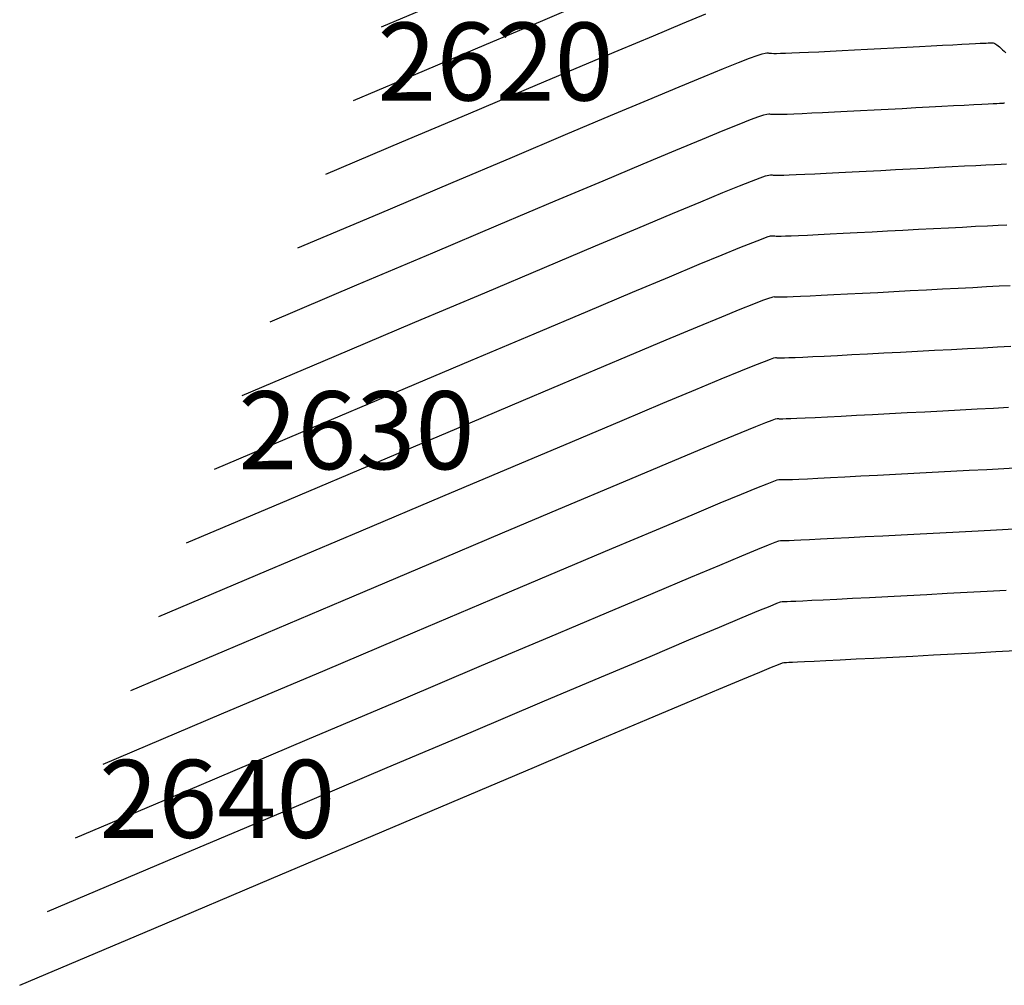
# Model space of a CAD drawing. Units: millimetres. Extents: x 838556 to 840365, y 9136043 to 9137164.
# Drawn here: x 839058 to 839096, y 9136379 to 9136416 of the extents above; entities that cross this region are included whole.
import ezdxf

# ---------------------------------------------------------------- set-up
doc = ezdxf.new("R2010")
doc.units = ezdxf.units.MM
for name, color, linetype in [('_cotas', 44, 'Continuous'), ('CNIVEL_M', 46, 'Continuous'), ('CNIVEL_S', 42, 'Continuous')]:
    doc.layers.add(name, color=color, linetype=linetype)
doc.styles.get("Standard").update_dxf_attribs({"font": 'simplex.shx'})

msp = doc.modelspace()

# ---------------------------------------------------------------- linework, layer by layer
at = {"layer": 'CNIVEL_M'}
for points in [[(839071.137, 9136412.945), (839073.864, 9136414.101), (839076.251, 9136415.113), (839078.322, 9136415.991), (839080.1, 9136416.742)], [(839065.786, 9136398.755), (839069.528, 9136400.343), (839072.804, 9136401.732), (839075.644, 9136402.936), (839078.081, 9136403.968), (839080.146, 9136404.841), (839081.87, 9136405.569), (839083.286, 9136406.164), (839084.424, 9136406.64), (839085.317, 9136407.01), (839085.995, 9136407.286), (839086.488, 9136407.483), (839086.828, 9136407.614), (839087.045, 9136407.692), (839087.17, 9136407.73), (839087.234, 9136407.741), (839087.267, 9136407.739), (839087.296, 9136407.735), (839087.334, 9136407.731), (839087.39, 9136407.729), (839087.472, 9136407.728), (839087.59, 9136407.729), (839087.753, 9136407.733), (839087.969, 9136407.741), (839088.247, 9136407.752), (839088.594, 9136407.768), (839089.002, 9136407.788), (839089.464, 9136407.811), (839089.971, 9136407.836), (839090.513, 9136407.864), (839091.082, 9136407.894), (839091.669, 9136407.925), (839092.264, 9136407.956), (839092.86, 9136407.987), (839093.446, 9136408.018), (839094.014, 9136408.048), (839094.555, 9136408.076), (839095.06, 9136408.103), (839095.52, 9136408.127), (839095.925, 9136408.148), (839096.267, 9136408.166)], [(839060.435, 9136384.566), (839065.192, 9136386.584), (839069.356, 9136388.35), (839072.966, 9136389.881), (839076.062, 9136391.193), (839078.684, 9136392.304), (839080.871, 9136393.23), (839082.664, 9136393.987), (839084.103, 9136394.594), (839085.226, 9136395.066), (839086.074, 9136395.419), (839086.686, 9136395.672), (839087.101, 9136395.841), (839087.358, 9136395.943), (839087.498, 9136395.994), (839087.559, 9136396.011), (839087.58, 9136396.012), (839087.597, 9136396.009), (839087.625, 9136396.008), (839087.676, 9136396.008), (839087.762, 9136396.009), (839087.893, 9136396.014), (839088.082, 9136396.021), (839088.339, 9136396.033), (839088.676, 9136396.049), (839089.102, 9136396.07), (839089.607, 9136396.095), (839090.181, 9136396.125), (839090.812, 9136396.158), (839091.489, 9136396.193), (839092.201, 9136396.23), (839092.935, 9136396.269), (839093.681, 9136396.308), (839094.427, 9136396.347), (839095.161, 9136396.386), (839095.872, 9136396.423), (839096.549, 9136396.459)]]:
    msp.add_lwpolyline(points, dxfattribs=at)
at = {"layer": 'CNIVEL_S'}
for points in [[(839072.207, 9136415.782), (839074.731, 9136416.853)], [(839070.067, 9136410.107), (839072.997, 9136411.35), (839075.562, 9136412.437), (839077.787, 9136413.38), (839079.696, 9136414.188), (839081.315, 9136414.871), (839082.669, 9136415.44), (839083.783, 9136415.905), (839084.682, 9136416.277)], [(839068.997, 9136407.269), (839072.13, 9136408.598), (839074.872, 9136409.761), (839077.251, 9136410.769), (839079.292, 9136411.633), (839081.023, 9136412.363), (839082.47, 9136412.972), (839083.659, 9136413.47), (839084.617, 9136413.868), (839085.372, 9136414.176), (839085.947, 9136414.406), (839086.37, 9136414.57), (839086.664, 9136414.678), (839086.857, 9136414.741), (839086.973, 9136414.771), (839087.039, 9136414.779), (839087.078, 9136414.775), (839087.115, 9136414.77), (839087.159, 9136414.765), (839087.218, 9136414.761), (839087.298, 9136414.759), (839087.409, 9136414.758), (839087.556, 9136414.761), (839087.747, 9136414.766), (839087.99, 9136414.774), (839088.289, 9136414.787), (839088.64, 9136414.803), (839089.035, 9136414.822), (839089.466, 9136414.844), (839089.927, 9136414.867), (839090.411, 9136414.892), (839090.909, 9136414.918), (839091.414, 9136414.945), (839091.919, 9136414.971), (839092.417, 9136414.997), (839092.899, 9136415.023), (839093.359, 9136415.047), (839093.789, 9136415.07), (839094.181, 9136415.09), (839094.527, 9136415.108), (839094.821, 9136415.124), (839095.056, 9136415.136), (839095.239, 9136415.146), (839095.376, 9136415.153), (839095.475, 9136415.158), (839095.544, 9136415.162), (839095.59, 9136415.164), (839095.621, 9136415.166), (839095.645, 9136415.167), (839095.667, 9136415.168), (839095.69, 9136415.168), (839095.715, 9136415.166), (839095.742, 9136415.16), (839095.771, 9136415.151), (839095.804, 9136415.136), (839095.84, 9136415.115), (839095.882, 9136415.087), (839095.929, 9136415.05), (839095.981, 9136415.006), (839096.037, 9136414.956), (839096.096, 9136414.9), (839096.158, 9136414.841), (839096.222, 9136414.778)], [(839067.927, 9136404.431), (839071.263, 9136405.846), (839074.183, 9136407.084), (839076.715, 9136408.158), (839078.889, 9136409.078), (839080.731, 9136409.856), (839082.27, 9136410.504), (839083.535, 9136411.035), (839084.553, 9136411.458), (839085.353, 9136411.787), (839085.963, 9136412.033), (839086.409, 9136412.208), (839086.719, 9136412.323), (839086.92, 9136412.391), (839087.039, 9136412.424), (839087.104, 9136412.433), (839087.141, 9136412.43), (839087.175, 9136412.425), (839087.217, 9136412.42), (839087.275, 9136412.417), (839087.356, 9136412.415), (839087.469, 9136412.415), (839087.622, 9136412.418), (839087.821, 9136412.424), (839088.076, 9136412.434), (839088.391, 9136412.447), (839088.761, 9136412.465), (839089.178, 9136412.485), (839089.635, 9136412.508), (839090.123, 9136412.533), (839090.634, 9136412.559), (839091.162, 9136412.587), (839091.697, 9136412.615), (839092.233, 9136412.643), (839092.76, 9136412.671), (839093.271, 9136412.698), (839093.758, 9136412.723), (839094.213, 9136412.747), (839094.627, 9136412.769), (839094.993, 9136412.788), (839095.303, 9136412.805), (839095.55, 9136412.818), (839095.742, 9136412.828), (839095.885, 9136412.835), (839095.987, 9136412.841), (839096.058, 9136412.844), (839096.104, 9136412.847), (839096.134, 9136412.848), (839096.156, 9136412.849), (839096.176, 9136412.85)], [(839066.856, 9136401.593), (839070.395, 9136403.094), (839073.493, 9136404.408), (839076.18, 9136405.547), (839078.485, 9136406.523), (839080.438, 9136407.349), (839082.07, 9136408.037), (839083.41, 9136408.599), (839084.489, 9136409.049), (839085.335, 9136409.398), (839085.979, 9136409.66), (839086.449, 9136409.846), (839086.774, 9136409.969), (839086.983, 9136410.042), (839087.105, 9136410.077), (839087.169, 9136410.087), (839087.204, 9136410.084), (839087.235, 9136410.08), (839087.276, 9136410.076), (839087.332, 9136410.073), (839087.414, 9136410.071), (839087.53, 9136410.072), (839087.687, 9136410.076), (839087.895, 9136410.083), (839088.161, 9136410.093), (839088.492, 9136410.108), (839088.881, 9136410.126), (839089.321, 9136410.148), (839089.803, 9136410.172), (839090.318, 9136410.199), (839090.858, 9136410.227), (839091.415, 9136410.256), (839091.981, 9136410.286), (839092.546, 9136410.315), (839093.103, 9136410.344), (839093.643, 9136410.373), (839094.157, 9136410.4), (839094.636, 9136410.425), (839095.073, 9136410.448), (839095.459, 9136410.468), (839095.785, 9136410.485), (839096.045, 9136410.499), (839096.245, 9136410.51)], [(839064.716, 9136395.917), (839068.661, 9136397.591), (839072.114, 9136399.055), (839075.108, 9136400.325), (839077.677, 9136401.413), (839079.853, 9136402.334), (839081.671, 9136403.101), (839083.162, 9136403.729), (839084.36, 9136404.231), (839085.299, 9136404.621), (839086.011, 9136404.913), (839086.528, 9136405.121), (839086.883, 9136405.26), (839087.108, 9136405.342), (839087.236, 9136405.382), (839087.299, 9136405.395), (839087.329, 9136405.393), (839087.356, 9136405.39), (839087.392, 9136405.386), (839087.447, 9136405.384), (839087.53, 9136405.384), (839087.651, 9136405.386), (839087.819, 9136405.391), (839088.043, 9136405.399), (839088.333, 9136405.412), (839088.695, 9136405.428), (839089.123, 9136405.449), (839089.608, 9136405.473), (839090.139, 9136405.501), (839090.708, 9136405.53), (839091.306, 9136405.561), (839091.922, 9136405.593), (839092.547, 9136405.626), (839093.173, 9136405.659), (839093.789, 9136405.692), (839094.386, 9136405.723), (839094.954, 9136405.753), (839095.484, 9136405.781), (839095.966, 9136405.806), (839096.391, 9136405.828)], [(839063.646, 9136393.08), (839067.794, 9136394.839), (839071.425, 9136396.379), (839074.573, 9136397.714), (839077.273, 9136398.858), (839079.561, 9136399.826), (839081.471, 9136400.633), (839083.037, 9136401.293), (839084.296, 9136401.821), (839085.281, 9136402.232), (839086.027, 9136402.54), (839086.567, 9136402.759), (839086.937, 9136402.905), (839087.171, 9136402.992), (839087.301, 9136403.035), (839087.364, 9136403.049), (839087.392, 9136403.048), (839087.416, 9136403.045), (839087.45, 9136403.042), (839087.504, 9136403.04), (839087.588, 9136403.04), (839087.712, 9136403.043), (839087.885, 9136403.049), (839088.117, 9136403.058), (839088.419, 9136403.071), (839088.797, 9136403.089), (839089.244, 9136403.111), (839089.751, 9136403.136), (839090.308, 9136403.165), (839090.904, 9136403.196), (839091.53, 9136403.228), (839092.175, 9136403.262), (839092.831, 9136403.297), (839093.486, 9136403.331), (839094.132, 9136403.365), (839094.757, 9136403.398), (839095.353, 9136403.429), (839095.908, 9136403.458), (839096.412, 9136403.485)], [(839062.575, 9136390.242), (839066.927, 9136392.087), (839070.735, 9136393.703), (839074.037, 9136395.103), (839076.87, 9136396.303), (839079.269, 9136397.319), (839081.271, 9136398.165), (839082.913, 9136398.858), (839084.231, 9136399.412), (839085.263, 9136399.843), (839086.042, 9136400.166), (839086.607, 9136400.397), (839086.992, 9136400.55), (839087.233, 9136400.642), (839087.367, 9136400.688), (839087.429, 9136400.703), (839087.455, 9136400.703), (839087.477, 9136400.7), (839087.509, 9136400.697), (839087.562, 9136400.696), (839087.646, 9136400.697), (839087.772, 9136400.7), (839087.95, 9136400.706), (839088.191, 9136400.716), (839088.505, 9136400.73), (839088.898, 9136400.749), (839089.365, 9136400.772), (839089.894, 9136400.799), (839090.476, 9136400.829), (839091.099, 9136400.861), (839091.753, 9136400.896), (839092.429, 9136400.931), (839093.114, 9136400.967), (839093.8, 9136401.003), (839094.475, 9136401.039), (839095.129, 9136401.073), (839095.751, 9136401.106), (839096.331, 9136401.136)], [(839061.505, 9136387.404), (839066.059, 9136389.336), (839070.046, 9136391.026), (839073.502, 9136392.492), (839076.466, 9136393.748), (839078.976, 9136394.811), (839081.071, 9136395.698), (839082.789, 9136396.423), (839084.167, 9136397.003), (839085.244, 9136397.454), (839086.058, 9136397.793), (839086.646, 9136398.035), (839087.046, 9136398.196), (839087.296, 9136398.293), (839087.432, 9136398.341), (839087.494, 9136398.357), (839087.518, 9136398.357), (839087.537, 9136398.355), (839087.567, 9136398.353), (839087.619, 9136398.352), (839087.704, 9136398.353), (839087.833, 9136398.357), (839088.016, 9136398.364), (839088.265, 9136398.374), (839088.591, 9136398.39), (839089, 9136398.409), (839089.486, 9136398.434), (839090.038, 9136398.462), (839090.644, 9136398.493), (839091.294, 9136398.527), (839091.977, 9136398.563), (839092.682, 9136398.6), (839093.398, 9136398.637), (839094.113, 9136398.675), (839094.818, 9136398.712), (839095.501, 9136398.748), (839096.15, 9136398.782), (839096.755, 9136398.814)], [(839059.365, 9136381.728), (839064.325, 9136383.832), (839068.667, 9136385.674), (839072.43, 9136387.27), (839075.658, 9136388.638), (839078.391, 9136389.796), (839080.672, 9136390.762), (839082.54, 9136391.552), (839084.038, 9136392.185), (839085.208, 9136392.677), (839086.09, 9136393.046), (839086.725, 9136393.31), (839087.155, 9136393.487), (839087.421, 9136393.593), (839087.564, 9136393.647), (839087.624, 9136393.665), (839087.643, 9136393.666), (839087.657, 9136393.664), (839087.684, 9136393.663), (839087.734, 9136393.664), (839087.82, 9136393.666), (839087.954, 9136393.671), (839088.147, 9136393.679), (839088.413, 9136393.691), (839088.762, 9136393.708), (839089.203, 9136393.73), (839089.728, 9136393.757), (839090.324, 9136393.788), (839090.981, 9136393.822), (839091.685, 9136393.859), (839092.425, 9136393.897), (839093.189, 9136393.937), (839093.964, 9136393.978), (839094.74, 9136394.019), (839095.504, 9136394.059), (839096.244, 9136394.098)], [(839058.295, 9136378.89), (839063.458, 9136381.08), (839067.977, 9136382.997), (839071.895, 9136384.659), (839075.254, 9136386.083), (839078.099, 9136387.289), (839080.472, 9136388.294), (839082.416, 9136389.117), (839083.974, 9136389.775), (839085.19, 9136390.288), (839086.106, 9136390.673), (839086.765, 9136390.948), (839087.21, 9136391.132), (839087.484, 9136391.243), (839087.629, 9136391.299), (839087.689, 9136391.319), (839087.706, 9136391.321), (839087.718, 9136391.319), (839087.742, 9136391.319), (839087.791, 9136391.319), (839087.878, 9136391.322), (839088.014, 9136391.328), (839088.213, 9136391.337), (839088.487, 9136391.35), (839088.848, 9136391.367), (839089.305, 9136391.391), (839089.849, 9136391.418), (839090.468, 9136391.451), (839091.149, 9136391.486), (839091.88, 9136391.524), (839092.648, 9136391.565), (839093.442, 9136391.606), (839094.248, 9136391.649), (839095.054, 9136391.691), (839095.847, 9136391.733), (839096.615, 9136391.773)]]:
    msp.add_lwpolyline(points, dxfattribs=at)

# ---------------------------------------------------------------- texts
at = {"layer": '_cotas'}
for s, p in [(' 2620', (839071.137, 9136412.945)), (' 2630', (839065.786, 9136398.755)), (' 2640', (839060.435, 9136384.566))]:
    msp.add_text(s, height=3, dxfattribs=at).set_placement(p)

doc.saveas('drawing.dxf')
